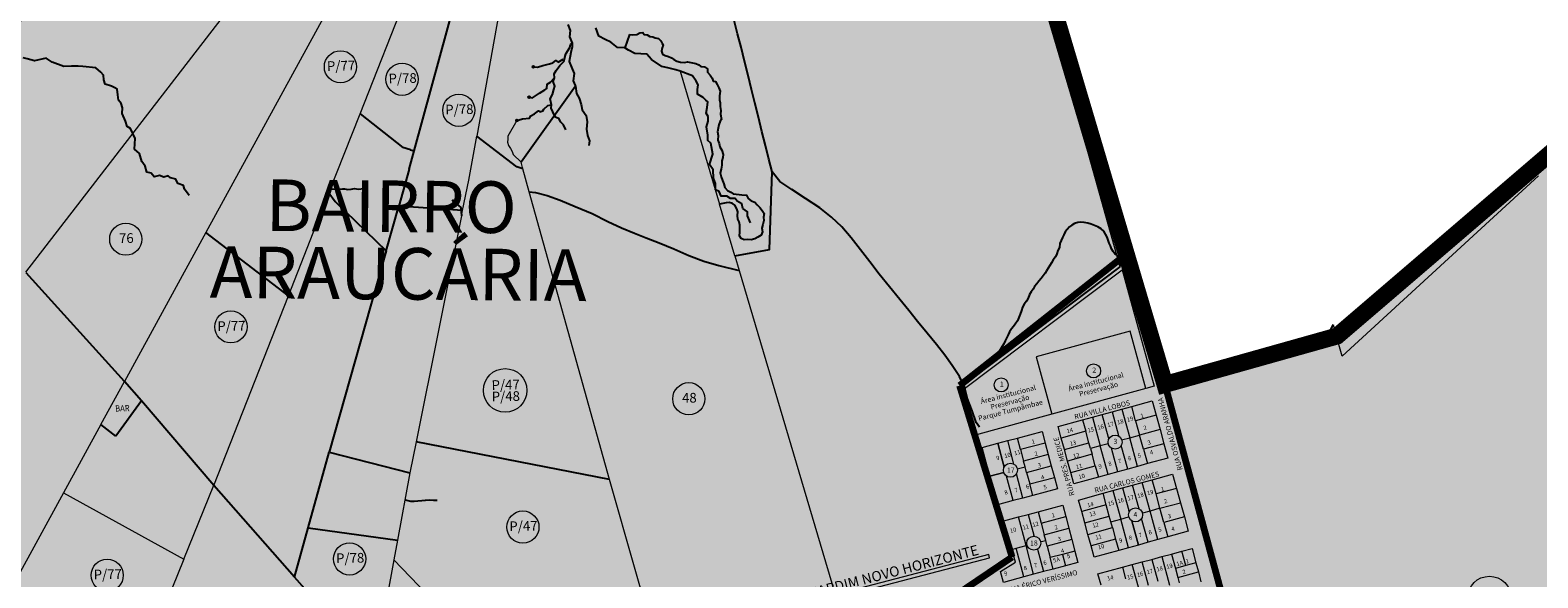
# Model space of a CAD drawing. Units: millimetres. Extents: x 2030 to 15711, y 1387 to 10000.
# Drawn here: x 10504 to 12282, y 8373 to 9019 of the extents above; entities that cross this region are included whole.
import ezdxf
from ezdxf.enums import TextEntityAlignment as Align
from ezdxf.lldxf.tags import DXFTag

# ---------------------------------------------------------------- set-up
doc = ezdxf.new("R2010")
doc.units = ezdxf.units.MM
for name, pattern in [('CENTER', [50.8, 31.75, -6.35, 6.35, -6.35]), ('CONTINUO', [0]), ('CONTÍNUO', [0])]:
    doc.linetypes.add(name, pattern=pattern)
for name, color, linetype in [('00 - DEMARCAÇÃO DE QUADRAS', 3, 'Continuous'), ('00 - DIVISÃO DE LOTES', 251, 'Continuous'), ('00 - HIDROGRAFIA', 172, 'Continuous'), ('00 - INDICADOR LOTEAMENTOS', 10, 'Continuous'), ('00 - INSTITUCIONAIS', 30, 'Continuous'), ('00 - NOMES LOTEAMENTOS', 2, 'Continuous'), ('00 - NÚMERO LOTES', 7, 'CONTÍNUO'), ('00 - PERÍMETROS BAIRROS E CIDADE', 30, 'Continuous'), ('00 - TEXTO RUAS', 7, 'Continuous'), ('001 - PERIMETRO CORRETO', 30, 'Continuous'), ('_P-NASCENTES', 7, 'CONTINUO'), ('CORES BAIRROS', 7, 'Continuous'), ('LARANJA NOME', 30, 'Continuous'), ('P-DIVISAS', 7, 'CONTINUO'), ('P-ESTRADA_DE_TERRA', 34, 'CONTINUO'), ('P-NOMES_LOTES', 7, 'CONTINUO')]:
    doc.layers.add(name, color=color, linetype=linetype)
doc.layers.add('00 - TEXTO QUADRAS', color=4, linetype='CONTÍNUO', lineweight=18)
doc.styles.add('SIMPLEX', font='simplex', dxfattribs={"height": 0.2})
doc.styles.get("Standard").update_dxf_attribs({"font": 'arial.ttf'})
tags = doc.linetypes.add('Tracejado', pattern=[25, 15, -10]).pattern_tags.tags
tags[6:7] = [DXFTag(74, 4), DXFTag(75, 0), DXFTag(340, '0'), DXFTag(46, 1.0), DXFTag(50, 0.0), DXFTag(44, 0.0), DXFTag(45, 0.0)]
tags[4:5] = [DXFTag(74, 4), DXFTag(75, 0), DXFTag(340, '0'), DXFTag(46, 1.0), DXFTag(50, 0.0), DXFTag(44, 0.0), DXFTag(45, 0.0)]

# ---------------------------------------------------------------- blocks, each defined once
blk = doc.blocks.new('SIMB_BOLINHA')
at = {"color": 0}
blk.add_circle((0, 0), 3, dxfattribs=at)
blk.add_point((0, 0), dxfattribs=at)
for tag in ['PONTO', 'DESC', 'COTA']:
    blk.add_attdef(tag, (0, 0), '', height=1)

msp = doc.modelspace()

# ---------------------------------------------------------------- hatches: boundary and pattern name
at = {"layer": 'CORES BAIRROS', "transparency": 33554534}
h = msp.add_hatch(color=191, dxfattribs=at)
h.dxf.hatch_style = 1
h.paths.add_polyline_path([(11599.9, 8599.4), (11796.5, 8754.4), (11566.7, 9529.2), (11222.6, 9306.1), (11028, 9131), (10864, 9377.7), (9991.5, 8588.8), (9449.8, 8194.7), (10001.2, 8590.8), (10043.9, 8483), (10048.1, 8472.3, -0.076914), (10098.7, 8242.1), (10131, 8251.4), (10369.3, 7554.8), (10545.1, 7673.3), (10725.1, 7790.7), (10919.9, 7918), (11110, 8042.3), (11266.7, 8144.7), (11366, 8210.1), (11542.6, 8322.2), (11568.8, 8334.3), (11661.8, 8397.2)])
h = msp.add_hatch(color=8, dxfattribs=at)
h.dxf.hatch_style = 1
h.paths.add_polyline_path([(13075.8, 8466.4), (13075.8, 8466.4), (13019.9, 8838.8), (12796.2, 8813.8), (12768.4, 8955.6), (12674.8, 8998.3), (12633, 9083.7), (12586.5, 9121.8), (12045.2, 8657.9), (11842.1, 8600.8), (12143.3, 7489.8), (12684.6, 7852.5), (13091, 8123.1), (13124.3, 8144.7)])
h = msp.add_hatch(color=74, dxfattribs=at)
h.dxf.hatch_style = 1
h.paths.add_polyline_path([(11842.1, 8600.8), (11796.5, 8754.4), (11599.9, 8599.4), (11661.8, 8397.2), (11568.8, 8334.3), (11542.6, 8322.2), (11366, 8210.1), (11266.7, 8144.7), (11110, 8042.3), (10919.9, 7918), (10725.1, 7790.7), (10545.1, 7673.3), (10369.4, 7554.9), (10372.7, 7531.3), (10351.3, 7488.2), (10332.4, 7465), (10328.8, 7458.2), (10330.7, 7444.6), (10338.3, 7437.9), (10344.8, 7424.3), (10347.4, 7397.1), (10347.5, 7364.9), (10359.7, 7357.9), (10368.9, 7332.6), (10368.4, 7292.5), (10377.9, 7243.2), (10392.5, 7226.7), (10411.7, 7200), (10436.2, 7136.3), (10443.2, 7106.3), (10454.5, 7067.7), (10467.2, 7061.6), (10519.6, 7021.9), (10536.8, 7020.6), (10628.4, 6706.3), (11237.2, 6900.7), (11448.1, 7028.4), (12134.4, 7503.8), (12136.4, 7515)])

# ---------------------------------------------------------------- linework, layer by layer
at = {"layer": '00 - DEMARCAÇÃO DE QUADRAS', "lineweight": 5}
for p, q in [((11602.7, 8593.8), (11791.8, 8735.8)), ((11791.8, 8735.8), (11829.4, 8598.8)), ((11801.2, 8663.8), (11690.3, 8633.4)), ((11819.7, 8596.2), (11801.2, 8663.8)), ((11690.3, 8633.4), (11708.8, 8565.9)), ((11618.3, 8541), (11602.7, 8593.8)), ((11819.7, 8596.2), (11708.8, 8565.9)), ((11829.4, 8598.8), (11819.7, 8596.2)), ((11779.7, 8568.5), (11791.3, 8571.7)), ((11791.3, 8571.7), (11802.9, 8574.9)), ((11802.9, 8574.9), (11827, 8581.5)), ((11827, 8581.5), (11831.6, 8564.6)), ((11708.8, 8565.9), (11618.3, 8541)), ((11716.1, 8551), (11745, 8559)), ((11745, 8559), (11756.6, 8562.1)), ((11756.6, 8562.1), (11768.2, 8565.3)), ((11768.2, 8565.3), (11779.7, 8568.5)), ((11831.6, 8564.6), (11836.3, 8547.8)), ((11656.7, 8534.5), (11668.2, 8537.6)), ((11668.2, 8537.6), (11697.3, 8545.3)), ((11697.3, 8545.3), (11700.9, 8531.7)), ((11719.8, 8537.5), (11716.1, 8551)), ((11723.5, 8524), (11719.8, 8537.5)), ((11836.3, 8547.8), (11840.9, 8530.9)), ((11626.7, 8526.5), (11645.1, 8531.4)), ((11635.6, 8492.7), (11626.7, 8526.5)), ((11645.1, 8531.4), (11656.7, 8534.5)), ((11700.9, 8531.7), (11704.5, 8518.2)), ((11727.3, 8510.5), (11723.5, 8524)), ((11840.9, 8530.9), (11845.6, 8514)), ((11704.5, 8518.2), (11708.1, 8504.7)), ((11708.1, 8504.7), (11711.7, 8491.2)), ((11731, 8497), (11727.3, 8510.5)), ((11798.3, 8501), (11786.7, 8497.8)), ((11809.9, 8504.2), (11798.3, 8501)), ((11821.5, 8507.4), (11809.9, 8504.2)), ((11845.6, 8514), (11821.5, 8507.4)), ((11644.6, 8458.9), (11635.6, 8492.7)), ((11711.7, 8491.2), (11715.3, 8477.6)), ((11734.7, 8483.5), (11731, 8497)), ((11763.6, 8491.5), (11734.7, 8483.5)), ((11775.2, 8494.6), (11763.6, 8491.5)), ((11786.7, 8497.8), (11775.2, 8494.6)), ((11803.8, 8482.1), (11815.3, 8485.2)), ((11815.3, 8485.2), (11826.9, 8488.4)), ((11826.9, 8488.4), (11851, 8495.1)), ((11851, 8495.1), (11855.7, 8478.2)), ((10684.8, 8394.8), (10720.1, 8482)), ((11674.6, 8466.8), (11663, 8463.8)), ((11686.2, 8469.9), (11674.6, 8466.8)), ((11715.3, 8477.6), (11686.2, 8469.9)), ((11740.1, 8464.5), (11769.1, 8472.5)), ((11769.1, 8472.5), (11780.6, 8475.7)), ((11780.6, 8475.7), (11792.2, 8478.9)), ((11792.2, 8478.9), (11803.8, 8482.1)), ((11855.7, 8478.2), (11860.3, 8461.3)), ((11663, 8463.8), (11644.6, 8458.9)), ((11669.3, 8444.5), (11680.9, 8447.6)), ((11680.9, 8447.6), (11692.5, 8450.7)), ((11692.5, 8450.7), (11721.5, 8458.4)), ((11721.5, 8458.4), (11725.1, 8444.9)), ((11743.9, 8451), (11740.1, 8464.5)), ((11747.6, 8437.5), (11743.9, 8451)), ((11860.3, 8461.3), (11865, 8444.5)), ((11652.2, 8440), (11669.3, 8444.5)), ((11661.5, 8406.3), (11652.2, 8440)), ((11725.1, 8444.9), (11728.7, 8431.3)), ((11728.7, 8431.3), (11732.3, 8417.8)), ((11751.3, 8424), (11747.6, 8437.5)), ((11865, 8444.5), (11869.6, 8427.6)), ((11732.3, 8417.8), (11735.8, 8404.3)), ((11755, 8410.5), (11751.3, 8424)), ((11822.4, 8414.6), (11810.8, 8411.4)), ((11833.9, 8417.8), (11822.4, 8414.6)), ((11845.5, 8421), (11833.9, 8417.8)), ((11869.6, 8427.6), (11845.5, 8421)), ((11665.7, 8391.1), (11661.5, 8406.3)), ((11735.8, 8404.3), (11739.4, 8390.7)), ((11758.7, 8397), (11755, 8410.5)), ((11787.7, 8405), (11758.7, 8397)), ((11799.2, 8408.2), (11787.7, 8405)), ((11810.8, 8411.4), (11799.2, 8408.2)), ((11815.2, 8391.4), (11826.8, 8394.5)), ((11826.8, 8394.5), (11838.4, 8397.7)), ((11838.4, 8397.7), (11849.9, 8400.8)), ((11849.9, 8400.8), (11862, 8404)), ((11862, 8404), (11874.1, 8407.3)), ((11874.1, 8407.3), (11878.6, 8390.4)), ((11648.1, 8380.1), (11665.7, 8391.1)), ((11651.5, 8367.4), (11648.1, 8380.1)), ((11687.2, 8376.9), (11675.6, 8373.8)), ((11698.8, 8380), (11687.2, 8376.9)), ((11710.4, 8383), (11698.8, 8380)), ((11724.9, 8386.9), (11710.4, 8383)), ((11739.4, 8390.7), (11724.9, 8386.9)), ((11763, 8377.4), (11792, 8385.2)), ((11766.7, 8363.9), (11763, 8377.4)), ((11792, 8385.2), (11803.6, 8388.3)), ((11803.6, 8388.3), (11815.2, 8391.4)), ((11878.6, 8390.4), (11881.5, 8379.8)), ((11881.5, 8379.8), (11884.6, 8368.2)), ((11675.6, 8373.8), (11651.5, 8367.4))]:
    msp.add_line(p, q, dxfattribs=at)
for points in [[(11785.3, 8753.1), (11632.9, 9299.1)], [(10498.6, 8733.1), (10776.8, 9094.1)], [(11066.7, 9095.5), (11030.3, 8893.4)], [(10892.8, 8920), (10949.9, 9065.1)], [(10851.6, 9037), (10710.9, 8780.1)], [(11270.4, 8970.2), (11316.9, 8813.3)], [(10856.1, 8826.7), (10892.8, 8920)], [(11077.8, 8912.2), (11066.9, 8893.5), (11067.2, 8890.2), (11066.6, 8886.4), (11068, 8882.6), (11070.2, 8879.2), (11072.1, 8875.5), (11073.4, 8872), (11082.6, 8863.1)], [(11020.9, 8841.6), (11030.3, 8893.4)], [(11084.9, 8854.9), (11082.6, 8863.1)], [(11013.7, 8806), (11020.9, 8841.6)], [(11092.4, 8828), (11084.9, 8854.9)], [(12051.2, 8634.1), (12282.7, 8847)], [(10808.3, 8705.1), (10856.1, 8826.7)], [(11186.9, 8488.6), (11092.4, 8828)], [(11012.4, 8799.7), (11013.7, 8806)], [(11334.9, 8752.4), (11316.9, 8813.3)], [(11012.4, 8799.7), (10959, 8533.3)], [(10710.9, 8780.1), (10614.7, 8604.2)], [(11334.9, 8752.4), (11340, 8735.3)], [(11340, 8735.3), (11477.6, 8270.8)], [(10720.4, 8481.6), (10808.3, 8705.1)], [(12040.4, 8671.2), (12045.5, 8653.5)], [(11841.3, 8597.2), (12045.5, 8653.5)], [(12051.2, 8634.1), (12045.5, 8653.5)], [(10587, 8553.7), (10614.7, 8604.2)], [(12053.3, 7843.1), (11841.3, 8597.2)], [(10587, 8553.7), (10542.8, 8472.8)], [(10959, 8533.3), (10951.6, 8496.4)], [(10951.6, 8496.4), (10937, 8417.2)], [(11247.4, 8276.4), (11186.9, 8488.6)], [(10542.8, 8472.8), (10372.7, 8162.1)], [(10542.8, 8472.8), (10684.8, 8394.8), (10613.2, 8217.7)], [(10937, 8417.2), (10932.7, 8393.8)], [(10932.7, 8393.8), (10909.3, 8266.9)], [(11177.2, 8139.8), (10932.7, 8393.8)]]:
    msp.add_lwpolyline(points, dxfattribs=at)
at = {"layer": '00 - DIVISÃO DE LOTES', "lineweight": 5}
for p, q in [((11791.3, 8571.7), (11800.6, 8537.9)), ((11807.5, 8558), (11802.9, 8574.9)), ((11745, 8559), (11748.8, 8545.5)), ((11756.6, 8562.1), (11765.9, 8528.4)), ((11775.6, 8538.2), (11768.2, 8565.3)), ((11779.7, 8568.5), (11787.4, 8540.7)), ((11831.6, 8564.6), (11807.5, 8558)), ((11807.5, 8558), (11812.2, 8541.1)), ((11671.8, 8524), (11668.2, 8537.6)), ((11748.8, 8545.5), (11719.8, 8537.5)), ((11752.5, 8532), (11748.8, 8545.5)), ((11776.1, 8536.7), (11775.6, 8538.2)), ((11787.6, 8539.9), (11787.4, 8540.7)), ((11790.9, 8535.3), (11800.6, 8537.9)), ((11800.6, 8537.9), (11812.2, 8541.1)), ((11809.9, 8504.2), (11800.6, 8537.9)), ((11836.3, 8547.8), (11812.2, 8541.1)), ((11816.8, 8524.3), (11812.2, 8541.1)), ((11645.1, 8531.4), (11652.5, 8503.4)), ((11652.5, 8503.4), (11645.1, 8531.4)), ((11664, 8506.8), (11656.7, 8534.5)), ((11700.9, 8531.7), (11671.8, 8524)), ((11671.8, 8524), (11675.4, 8510.5)), ((11723.5, 8524), (11752.5, 8532)), ((11756.2, 8518.5), (11727.3, 8510.5)), ((11754.3, 8525.2), (11752.5, 8532)), ((11765.9, 8528.4), (11754.3, 8525.2)), ((11754.3, 8525.2), (11756.2, 8518.5)), ((11759.9, 8505), (11756.2, 8518.5)), ((11775, 8530.9), (11765.9, 8528.4)), ((11775.2, 8494.6), (11765.9, 8528.4)), ((11775.3, 8531), (11775, 8530.9)), ((11775, 8530.9), (11775.3, 8531)), ((11786.7, 8497.8), (11779.1, 8525.7)), ((11798.3, 8501), (11790.6, 8528.9)), ((11840.9, 8530.9), (11816.8, 8524.3)), ((11816.8, 8524.3), (11821.5, 8507.4)), ((11667.9, 8501.3), (11677.2, 8503.7)), ((11704.5, 8518.2), (11675.4, 8510.5)), ((11677.2, 8503.7), (11675.4, 8510.5)), ((11679, 8497), (11677.2, 8503.7)), ((11679, 8497), (11708.1, 8504.7)), ((11731, 8497), (11759.9, 8505)), ((11759.9, 8505), (11763.6, 8491.5)), ((11652, 8497), (11635.6, 8492.7)), ((11635.6, 8492.7), (11652, 8497)), ((11663, 8463.8), (11655.3, 8492.7)), ((11674.6, 8466.8), (11667, 8495.5)), ((11679, 8497), (11682.6, 8483.4)), ((11682.6, 8483.4), (11711.7, 8491.2)), ((11686.2, 8469.9), (11682.6, 8483.4)), ((11824.6, 8451.5), (11815.3, 8485.2)), ((11831.6, 8471.6), (11826.9, 8488.4)), ((11772.8, 8459), (11769.1, 8472.5)), ((11780.6, 8475.7), (11789.9, 8441.9)), ((11792.2, 8478.9), (11799.5, 8452.3)), ((11811.2, 8455.1), (11803.8, 8482.1)), ((11855.7, 8478.2), (11831.6, 8471.6)), ((11836.2, 8454.7), (11831.6, 8471.6)), ((11680.9, 8447.6), (11687.4, 8423)), ((11692.5, 8450.7), (11696.1, 8437.2)), ((11772.8, 8459), (11743.9, 8451)), ((11776.5, 8445.5), (11772.8, 8459)), ((11799.5, 8452.3), (11800, 8450.4)), ((11800, 8450.4), (11799.5, 8452.3)), ((11811.2, 8455.1), (11811.5, 8454.2)), ((11824.6, 8451.5), (11815.5, 8449)), ((11836.2, 8454.7), (11824.6, 8451.5)), ((11833.9, 8417.8), (11824.6, 8451.5)), ((11836.2, 8454.7), (11860.3, 8461.3)), ((11840.9, 8437.8), (11836.2, 8454.7)), ((11678.3, 8410.7), (11669.3, 8444.5)), ((11696.1, 8437.2), (11725.1, 8444.9)), ((11696.1, 8437.2), (11699.7, 8423.6)), ((11699.7, 8423.6), (11728.7, 8431.3)), ((11747.6, 8437.5), (11776.5, 8445.5)), ((11751.3, 8424), (11780.2, 8432)), ((11778.4, 8438.8), (11776.5, 8445.5)), ((11778.4, 8438.8), (11789.9, 8441.9)), ((11780.2, 8432), (11778.4, 8438.8)), ((11780.2, 8432), (11783.9, 8418.5)), ((11789.9, 8441.9), (11799.3, 8444.5)), ((11799.2, 8408.2), (11789.9, 8441.9)), ((11799.3, 8444.5), (11799.6, 8444.6)), ((11802.9, 8440), (11810.8, 8411.4)), ((11810.8, 8411.4), (11802.9, 8440)), ((11822.4, 8414.6), (11814.6, 8442.6)), ((11865, 8444.5), (11840.9, 8437.8)), ((11840.9, 8437.8), (11845.5, 8421)), ((11687.7, 8421.9), (11687.4, 8423)), ((11695.5, 8415.3), (11696.3, 8415.5)), ((11696.3, 8415.5), (11701.5, 8416.9)), ((11701.5, 8416.9), (11699.7, 8423.6)), ((11703.3, 8410.1), (11701.5, 8416.9)), ((11732.3, 8417.8), (11703.3, 8410.1)), ((11783.9, 8418.5), (11755, 8410.5)), ((11783.9, 8418.5), (11787.7, 8405)), ((11661.5, 8406.3), (11666.7, 8407.6)), ((11666.7, 8407.6), (11678.3, 8410.7)), ((11675.6, 8373.8), (11666.7, 8407.6)), ((11678.3, 8410.7), (11679.5, 8411)), ((11687.2, 8376.9), (11678.3, 8410.7)), ((11691.8, 8406.6), (11698.8, 8380)), ((11703.3, 8410.1), (11706.8, 8396.6)), ((11721.3, 8400.4), (11706.8, 8396.6)), ((11710.4, 8383), (11706.8, 8396.6)), ((11735.8, 8404.3), (11721.3, 8400.4)), ((11721.3, 8400.4), (11724.9, 8386.9)), ((11826.8, 8394.5), (11833.7, 8368.7)), ((11838.4, 8397.7), (11847.4, 8363.9)), ((11849.9, 8400.8), (11854.5, 8383.9)), ((11866.6, 8387.1), (11862, 8404)), ((11792, 8385.2), (11795.6, 8371.7)), ((11812.7, 8354.5), (11803.6, 8388.3)), ((11822.6, 8363.8), (11815.2, 8391.4)), ((11866.6, 8387.1), (11854.5, 8383.9)), ((11854.5, 8383.9), (11857.3, 8373.3)), ((11857.3, 8373.3), (11881.5, 8379.8)), ((11878.6, 8390.4), (11866.6, 8387.1)), ((11857.3, 8373.3), (11859, 8367))]:
    msp.add_line(p, q, dxfattribs=at)
at = {"layer": '00 - HIDROGRAFIA', "linetype": 'CONTINUO'}
for points in [[(11138, 9025.1), (11140.5, 9018.3), (11139.6, 9010.7), (11143, 9003.2)], [(11204.9, 8997.8), (11196.2, 8998.1), (11188.5, 9004.4), (11181.9, 9007.5), (11174.2, 9011.6), (11170.7, 9021.3)], [(11118.4, 8930.5), (11117, 8937.8), (11119.6, 8942.6), (11121.4, 8948.8), (11122.4, 8952.7), (11120.7, 8958.1), (11122.2, 8962.5), (11121.7, 8967.1), (11123.9, 8971.1), (11128.4, 8977), (11132.9, 8981.8), (11135.4, 8990.8), (11140.3, 8998), (11141.1, 9001.5), (11143, 9003.2)], [(11143, 9003.2), (11143.1, 8998.9), (11141.2, 8992.3), (11139.3, 8981.5), (11142.8, 8972.9), (11145.1, 8967.5), (11144.2, 8958.9), (11146.5, 8953.5), (11146.7, 8952.6)], [(10565.7, 8975.9), (10560.1, 8976.1), (10552.2, 8976.1), (10543.3, 8975.8), (10529.5, 8980.8), (10522.5, 8985.5), (10508.7, 8982.6), (10500.2, 8984.7), (10495.3, 8986.1)], [(11097.1, 8975.3), (11102, 8974.8), (11108.2, 8976.9), (11116.3, 8978.7), (11120.1, 8979.9), (11123.6, 8982.7), (11126.3, 8980.9), (11132.5, 8984.2)], [(11270.4, 8970.2), (11265.1, 8971.8), (11257.5, 8973.8), (11248.7, 8975.7), (11236.6, 8984.1), (11231, 8990.4), (11216.9, 8991.1), (11209.3, 8995.2), (11204.9, 8997.8)], [(10691, 8823.7), (10685.5, 8831.1), (10684.3, 8835.3), (10677.9, 8837.9), (10675.3, 8842.8), (10669.2, 8844.4), (10666.3, 8846.9), (10661.1, 8845.4), (10656, 8847.3), (10649.8, 8845.5), (10646.2, 8850.1), (10641.4, 8851), (10639.3, 8858.3), (10635.4, 8863.9), (10632.7, 8873.3), (10626.8, 8878.3), (10627.6, 8890.9), (10621.9, 8902.8), (10617.9, 8905), (10616.1, 8911.2), (10612.3, 8920.3), (10612.6, 8927.1), (10611.1, 8932.3), (10607.8, 8935.9), (10607, 8942.4), (10606.3, 8948.9), (10603.6, 8950.4), (10599.6, 8952.6), (10592.1, 8955), (10590.6, 8960.2), (10590.2, 8965.7), (10586.9, 8969.2), (10580.9, 8974.3), (10565.7, 8975.9)], [(11353.2, 8791.3), (11349.8, 8799.8), (11349.6, 8804.2), (11344.1, 8808.3), (11342.9, 8813.7), (11337.4, 8816.8), (11335.1, 8820), (11329.7, 8819.9), (11325.3, 8823), (11318.8, 8822.8), (11316.5, 8828.2), (11312.1, 8830.2), (11311.9, 8837.8), (11309.6, 8844.2), (11309.3, 8854), (11304.8, 8860.3), (11308.9, 8872.3), (11306.3, 8885.3), (11303, 8888.4), (11302.8, 8894.9), (11301.5, 8904.6), (11303.5, 8911.2), (11303.3, 8916.6), (11301.1, 8920.8), (11302, 8927.4), (11302.9, 8933.9), (11300.7, 8936), (11297.3, 8939.1), (11290.7, 8943.3), (11290.6, 8948.7), (11291.5, 8954.1), (11289.2, 8958.4), (11284.7, 8964.8), (11270.4, 8970.2)], [(11092.1, 8939.6), (11096.3, 8938.8), (11099.8, 8941.2), (11104.4, 8944.1), (11110.5, 8948.1), (11113.2, 8949.8), (11113.4, 8954.8), (11117.2, 8957.3), (11122.2, 8962.5)], [(11146.7, 8952.6), (11147.9, 8943.8), (11151.2, 8938.5), (11153.6, 8931), (11154.9, 8924.5), (11159.4, 8918.1), (11160.7, 8910.6), (11159.8, 8901.9), (11161.1, 8894.4), (11163.4, 8887.9), (11162.5, 8882.5)], [(11077.8, 8912.2), (11084.5, 8914), (11092.7, 8915), (11094.2, 8917.7), (11098.4, 8919.8), (11103.4, 8923.4), (11104.6, 8922.3), (11108.4, 8923.6), (11109.5, 8925.5), (11114.1, 8929.9), (11118.4, 8930.5)], [(11121.9, 8918), (11118.1, 8926.6), (11118.4, 8930.5)], [(11135.5, 8900.9), (11132.6, 8907.1), (11129, 8910.5), (11127.4, 8914), (11123.4, 8915.8), (11121.9, 8918)]]:
    msp.add_lwpolyline(points, dxfattribs=at)
at = {"layer": '00 - INDICADOR LOTEAMENTOS', "lineweight": 5}
msp.add_lwpolyline([(11443.5, 8280.6), (11427.5, 8342.1), (11635.3, 8396.4), (11634.3, 8400.2), (11422.6, 8345), (11439.6, 8279.6)], dxfattribs=at)
at = {"layer": '00 - PERÍMETROS BAIRROS E CIDADE', "color": 30, "linetype": 'Tracejado', "lineweight": 5, "const_width": 8}
for points in [[(11599.9, 8599.4), (11796.5, 8754.4)], [(11661.8, 8397.2), (11599.9, 8599.4)], [(12143.3, 7489.8), (11842.1, 8600.8)], [(11568.8, 8334.3), (11661.8, 8397.2)]]:
    msp.add_lwpolyline(points, dxfattribs=at)
at = {"layer": '00 - TEXTO QUADRAS', "lineweight": 5}
for centre, radius in [((10869.6, 8975.4), 19), ((10942.3, 8960.7), 19), ((11009.2, 8924.1), 19), ((10616.4, 8772.1), 19), ((10740.4, 8668.7), 19), ((11063.9, 8593.8), 25.7), ((11648.9, 8600.2), 8.28), ((11757.9, 8616.7), 8.28), ((11280.5, 8583.9), 19), ((11783.3, 8532.8), 8.28), ((11659.8, 8499.6), 8.28), ((11084.8, 8432.6), 19), ((11807.5, 8446.9), 8.28), ((10880.4, 8395), 19), ((11687.4, 8413.6), 8.28), ((10594.5, 8375.7), 19), ((12224.9, 8348.9), 25.7)]:
    msp.add_circle(centre, radius, dxfattribs=at)
at = {"layer": '001 - PERIMETRO CORRETO', "color": 30, "linetype": 'CENTER', "lineweight": 0, "const_width": 20}
msp.add_lwpolyline([(7434.8, 7028.5), (7535.3, 7154.4), (7594.1, 7182.1), (7749.6, 7278.1), (8078.3, 7248.8), (8150.5, 7158.6), (8340.5, 7139.7), (8869.9, 7661.8), (9025.5, 7516.4), (9131.2, 7776.1), (9144.9, 7846.4), (9165, 7895.6), (9225.6, 7969.6), (9449.8, 8194.7), (9991.5, 8588.8), (10864, 9377.7), (11028, 9131), (11222.6, 9306.1), (11566.7, 9529.2), (11842.1, 8600.8), (12045.2, 8657.9), (12586.5, 9121.8)], dxfattribs=at)
at = {"layer": 'P-DIVISAS', "color": 7, "linetype": 'CONTINUO'}
for points in [[(10956.7, 8876.4), (11006.5, 9059.2)], [(11210.5, 9013.6), (11204.9, 8997.8)], [(11210.5, 9013.6), (11210.6, 9013.5), (11214.1, 9013.1), (11219.3, 9013.3), (11222.9, 9015.6), (11226.2, 9015.9), (11227.8, 9013.4), (11231.2, 9012.9), (11234.7, 9011.1), (11238.1, 9010.9), (11240.9, 9009.7), (11244.6, 9008.7), (11247.6, 9006.1), (11249.2, 9002.7), (11250.3, 9000.8), (11248.9, 8997.6), (11248.1, 8994), (11249.6, 8990.4), (11252.7, 8988.7), (11256.4, 8987.5), (11260, 8985.8), (11262.9, 8983.9), (11266.5, 8981.9), (11270.6, 8980.8), (11275.6, 8980.6), (11278.9, 8981.2), (11282.7, 8980.6), (11288.6, 8979.1), (11292.4, 8977.6), (11294.8, 8975.9), (11299, 8975.3), (11302.6, 8973), (11302.6, 8969), (11305.5, 8965.6), (11308.2, 8961.9), (11309.2, 8958.4), (11312.1, 8957.9), (11313.8, 8954.4), (11315.8, 8950.5), (11317.4, 8946.7), (11316.8, 8941.2), (11316.8, 8936.6), (11317.4, 8933), (11317.4, 8928.4), (11318.4, 8924), (11318, 8919.5), (11319.1, 8913.2), (11317.6, 8911.2), (11316, 8906.8), (11315, 8903.1), (11314.4, 8898.5), (11315, 8894.2), (11314.8, 8888.9), (11316.5, 8884.8), (11317.1, 8881), (11319.3, 8877.1), (11321, 8872.1), (11320.7, 8868.3), (11319.6, 8864.3), (11319.6, 8859.5), (11318.8, 8854.8), (11317.6, 8850.5), (11318.8, 8845.6), (11320.1, 8841.2), (11322, 8837.5), (11323, 8833.2), (11326, 8829.7), (11330, 8827.6), (11332.9, 8825.5), (11339.9, 8824.9), (11342.9, 8824.4), (11348.7, 8823.9), (11350.4, 8820), (11354.1, 8817.3), (11358.3, 8815.7), (11361, 8812.5), (11364.2, 8809.3), (11367.1, 8806), (11369.4, 8802.4), (11368.7, 8798.2), (11368.9, 8794), (11367.8, 8789.3), (11366.7, 8785), (11367.3, 8780.8), (11365.9, 8776.7), (11362.1, 8774.5), (11358.3, 8772.5), (11354, 8771.5), (11350.1, 8771.8), (11345.7, 8771.4), (11342.4, 8772.9), (11340.4, 8776.2), (11340.7, 8780.2), (11340.6, 8784.4), (11340.8, 8788.7), (11340, 8792.6), (11338.2, 8795.8), (11337.8, 8799.9), (11338.3, 8804.2), (11337.1, 8807.7), (11334.7, 8812.4), (11332, 8814.2), (11328.2, 8815.5), (11324.6, 8815.1), (11316.9, 8813.3)], [(11146.7, 8952.6), (11082.6, 8863.1)], [(10892.8, 8920), (10943.3, 8880.2)], [(11084.9, 8854.9), (11077.5, 8857.4), (11030.3, 8893.4)], [(10952.3, 8877.4), (10943.3, 8880.2)], [(10950.8, 8854.8), (10956.7, 8876.4)], [(10952.3, 8877.4), (10956.7, 8876.4)], [(10950.8, 8854.8), (10938.5, 8811.2)], [(11334.9, 8752.4), (11375.8, 8759.8), (11378.9, 8851.6)], [(10856.1, 8826.7), (10863.5, 8816.4), (10923.5, 8758.2)], [(11092.4, 8828), (11099.8, 8827.2), (11113.4, 8823.7), (11128.6, 8818), (11146.6, 8810.6), (11166.5, 8802.3), (11184.8, 8792.9), (11201.2, 8785.3), (11216.4, 8779.2), (11230.4, 8773.8), (11245.7, 8767.8), (11262.7, 8760.8), (11280.4, 8753), (11298.2, 8746.3), (11315.9, 8741), (11340, 8735.3)], [(10923.5, 8758.2), (10938.5, 8811.2)], [(11013.7, 8806), (10938.5, 8811.2)], [(11785.3, 8753.1), (11783.2, 8754.8), (11781.1, 8757.7), (11779.1, 8760.7), (11777.9, 8764.1), (11776.4, 8767.5), (11775.1, 8770.9), (11773.9, 8774.4), (11772, 8778), (11770, 8781.5), (11766.7, 8784.4), (11762.8, 8786.6), (11759.2, 8788.4), (11755, 8789.9), (11751, 8791), (11747, 8791.9), (11743.1, 8792.3), (11739.3, 8791.7), (11735.5, 8790.5), (11732.4, 8788.5), (11729.4, 8786.7), (11726.9, 8783.7), (11724.5, 8780.6), (11722.8, 8777.3), (11721.2, 8774.1), (11719.6, 8770.7), (11718.1, 8767.1), (11717.8, 8762.4), (11715.7, 8758.8), (11714.7, 8754.9), (11713.1, 8751.3), (11710.3, 8747.9), (11708.2, 8744.4), (11706.3, 8741), (11704.2, 8737.9), (11702.4, 8734.7), (11700.8, 8731.9), (11698.4, 8728.7), (11696, 8725.8), (11693.5, 8722.7), (11691, 8719.5), (11688.2, 8716.3), (11686.7, 8713.1), (11684.5, 8709.9), (11682.2, 8706.7), (11680.9, 8702.7), (11678.7, 8699.1), (11676, 8695.6), (11674.2, 8692.1), (11672.8, 8687.8), (11671.4, 8683.8), (11669.7, 8679.8), (11668.1, 8675.7), (11665.3, 8671.8), (11663.4, 8669), (11661.2, 8666.2), (11658.6, 8662.9), (11657, 8659.2), (11655.3, 8655.5), (11653.8, 8652.1), (11652.2, 8648.7), (11650.2, 8645.4), (11647.8, 8641.8), (11635.1, 8623.2)], [(10808.3, 8705.1), (10710.9, 8780.1)], [(10923.5, 8758.2), (10856.4, 8521.1)], [(11785.3, 8753.1), (11789.2, 8739.4)], [(11635.1, 8623.2), (11789.2, 8739.4)], [(11608, 8602.8), (11635.1, 8623.2)], [(10634.8, 8581.5), (10604.5, 8539.7)], [(10604.5, 8539.7), (10587, 8553.7)], [(10831.7, 8431.8), (10856.4, 8521.1)], [(10856.4, 8521.1), (10951.6, 8496.4)], [(11186.9, 8488.6), (10959, 8533.3)], [(10815.6, 8373.5), (10831.7, 8431.8)], [(10831.7, 8431.8), (10937, 8417.2)]]:
    msp.add_lwpolyline(points, dxfattribs=at)
at = {"layer": 'P-ESTRADA_DE_TERRA', "linetype": 'CONTINUO'}
for points in [[(11378.9, 8851.6), (11374.8, 8866.5), (11370.9, 8882.6), (11366.8, 8899.2), (11362.8, 8916), (11358.5, 8932.8), (11354.6, 8948.7), (11350.4, 8965.3), (11346.2, 8981.9), (11342.3, 8998.5), (11338, 9014.2), (11334.1, 9029.9), (11330.3, 9045.5), (11326.5, 9061.4), (11323, 9077), (11319.1, 9089.4), (11315.1, 9102), (11310.5, 9113), (11306.3, 9122.5), (11303.8, 9128.9)], [(11387.9, 8840.1), (11378.9, 8851.6)], [(11623.2, 8550.4), (11619.3, 8555.8), (11614.9, 8569.6), (11609.4, 8583.8), (11605.6, 8598.1), (11599.6, 8610.1), (11591.2, 8623.2), (11582.4, 8635.4), (11572.5, 8647.7), (11561.6, 8661.1), (11550.3, 8674.9), (11540, 8687.8), (11529.5, 8700.8), (11517.4, 8716), (11505.1, 8731), (11494, 8745.3), (11483, 8759.7), (11472.1, 8773.5), (11461, 8786.5), (11448.9, 8798.2), (11435, 8809), (11418, 8820.2), (11402.2, 8830.6), (11387.9, 8840.1)], [(10857.6, 8830.5), (10858.8, 8831.2), (10862.6, 8831.6), (10866.5, 8830.9), (10872.2, 8831.6), (10874.5, 8831.5), (10878.2, 8830.7), (10882.2, 8831), (10886.2, 8831.7), (10890.8, 8831), (10896.9, 8832), (10901.5, 8833.6)], [(11001.3, 8819), (11002.7, 8816.9), (11011.5, 8809.5), (11012.4, 8799.7)], [(10614.7, 8604.2), (10499.1, 8732.4)], [(12040.6, 8671.6), (12029, 8649)], [(10634.8, 8581.5), (10614.7, 8604.2)], [(10720.4, 8481.6), (10634.8, 8581.5)], [(10815.6, 8373.5), (10720.4, 8481.6)], [(10945.8, 8464.6), (10952.2, 8463.2), (10956.4, 8463), (10960.9, 8463.5), (10965.5, 8463.8), (10969.9, 8464.4), (10974.5, 8464.6), (10979.3, 8464.5), (10983.5, 8464.5)], [(10848.8, 8335.7), (10815.6, 8373.5)]]:
    msp.add_lwpolyline(points, dxfattribs=at)

# ---------------------------------------------------------------- block references
at = {"layer": '_P-NASCENTES', "color": 6, "xscale": 0.3499999999999998, "yscale": 0.3499999999999998, "zscale": 0.3499999999999998, "rotation": 1.527539958134161}
for p in [(11097.1, 8975.3), (11092.1, 8939.6), (11077.8, 8912.2)]:
    msp.add_blockref('SIMB_BOLINHA', p, dxfattribs=at)

# ---------------------------------------------------------------- texts
at = {"layer": '00 - INSTITUCIONAIS', "lineweight": 5}
for s, p in [('Área institucional', (11761.4, 8601.1)), ('Área institucional', (11658, 8586.1)), ('Preservação', (11764.6, 8592.4)), ('Parque Tumpâmbae', (11660.7, 8567.6)), ('Preservação', (11660, 8577.1))]:
    msp.add_text(s, height=6, rotation=14.6179, dxfattribs=at).set_placement(p, align=Align.CENTER)
at = {"layer": '00 - NOMES LOTEAMENTOS', "color": 53, "lineweight": 5}
msp.add_text('JARDIM NOVO HORIZONTE', height=12, rotation=14.6179, dxfattribs=at).set_placement((11524.7, 8374.5), align=Align.CENTER)
at = {"layer": '00 - NÚMERO LOTES', "lineweight": 5}
for s, p in [('17', (11778.4, 8551.3)), ('18', (11790, 8554.4)), ('19', (11801.5, 8557.6)), ('1', (11815.8, 8561.5)), ('14', (11730.5, 8544.1)), ('15', (11755.3, 8544.9)), ('16', (11766.8, 8548.1)), ('2', (11819.3, 8547.4)), ('10', (11657, 8514.9)), ('11', (11668.6, 8518)), ('1', (11687.4, 8531)), ('2', (11690.9, 8516.8)), ('13', (11734.3, 8529.3)), ('12', (11738.1, 8514.5)), ('5', (11812.5, 8514.5)), ('3', (11824.1, 8529.9)), ('4', (11826.8, 8518.3)), ('9', (11645.5, 8511.7)), ('3', (11694.7, 8503.1)), ('11', (11741.4, 8501.9)), ('9', (11766.3, 8501.8)), ('8', (11777.8, 8504.9)), ('7', (11789.4, 8508.1)), ('6', (11801, 8511.3)), ('6', (11680.8, 8477.9)), ('4', (11698.4, 8488.9)), ('10', (11744.5, 8490)), ('8', (11655.3, 8471.1)), ('7', (11667.1, 8473.8)), ('5', (11701.4, 8477.3)), ('16', (11790.6, 8461.5)), ('17', (11802.2, 8464.7)), ('18', (11813.8, 8467.8)), ('19', (11825.3, 8471)), ('1', (11840, 8474.9)), ('2', (11843.5, 8460.7)), ('1', (11711, 8444.1)), ('14', (11754.8, 8456.6)), ('13', (11757.3, 8445.9)), ('15', (11779.1, 8458.3)), ('3', (11848.2, 8443.2)), ('10', (11663.6, 8426.6)), ('11', (11678.5, 8430.3)), ('12', (11690.1, 8433.5)), ('2', (11714.5, 8429.9)), ('12', (11760.8, 8432.6)), ('5', (11836.8, 8427.2)), ('4', (11852.2, 8428.1)), ('3', (11718.3, 8416.2)), ('11', (11764.4, 8418.5)), ('10', (11767.4, 8407.1)), ('9', (11790.5, 8414.5)), ('8', (11802.1, 8417.7)), ('7', (11813.7, 8420.8)), ('6', (11825.3, 8424)), ('5A', (11714.7, 8391.6)), ('4', (11721.9, 8402.1)), ('5', (11729.1, 8396)), ('1', (11869.2, 8389.9)), ('9', (11655, 8375.5)), ('8', (11678.1, 8381.9)), ('7', (11690.3, 8385.1)), ('6', (11701.2, 8388.1)), ('15', (11801.8, 8371.4)), ('16', (11813.4, 8374.6)), ('17', (11824.9, 8377.8)), ('18', (11836.5, 8381)), ('19', (11848.1, 8384.1)), ('1A', (11860.2, 8387.3)), ('2', (11865.2, 8377.4)), ('14', (11778.3, 8370.3))]:
    msp.add_text(s, height=5, rotation=14.6179, dxfattribs=at).set_placement(p, align=Align.CENTER)
at = {"layer": '00 - TEXTO QUADRAS', "lineweight": 5}
for s, height, p in [('P/77', 11.42, (10870.4, 8970.9)), ('P/78', 11.42, (10943.1, 8956.2)), ('P/78', 11.42, (11010, 8919.5)), ('76', 11.42, (10617.2, 8767.6)), ('P/77', 11.42, (10741.2, 8664.1)), ('2', 6, (11758.8, 8614.7)), ('P/47', 11.42, (11064.6, 8594.7)), ('P/48', 11.42, (11064.8, 8581.1)), ('48', 11.42, (11281.3, 8579.3)), ('1', 6, (11649.7, 8598.2)), ('3', 6, (11783.8, 8530.7)), ('17', 6, (11660.4, 8496.7)), ('4', 6, (11807.3, 8444.4)), ('P/47', 11.42, (11085.6, 8428.1)), ('18', 6, (11687.6, 8410.7)), ('P/78', 11.42, (10881.2, 8390.4)), ('P/77', 11.42, (10595.3, 8371.2))]:
    msp.add_text(s, height=height, rotation=1.2876, dxfattribs=at).set_placement(p, align=Align.CENTER)
at = {"layer": '00 - TEXTO RUAS', "lineweight": 5}
for s, rotation, p in [('RUA VILLA LOBOS', 14.6179, (11736.1, 8559.6)), ('RUA OSVALDO ARANHA', 105.6179, (11863.1, 8500.4)), ('RUA PRES. MEDICE', 105.6179, (11735.5, 8470.3)), ('RUA CARLOS GOMES', 14.6179, (11759.9, 8472.8)), ('RUA ÉRICO VERÍSSIMO', 14.6179, (11656.8, 8354.9))]:
    msp.add_text(s, height=6, rotation=rotation, dxfattribs=at).set_placement(p)
at = {"layer": 'LARANJA NOME', "color": 5, "lineweight": 5}
for s, p in [('BAIRRO', (10929.2, 8780.5)), ('ARAUCÁRIA', (10937.5, 8701))]:
    msp.add_text(s, height=60.87, rotation=359.4807, dxfattribs=at).set_placement(p, align=Align.CENTER)
at = {"layer": 'P-NOMES_LOTES', "color": 7, "style": 'SIMPLEX', "width": 0.857416}
msp.add_text('BAR', height=7.33, rotation=1.5275, dxfattribs=at).set_placement((10603.9, 8568.8), (10621, 8569.2), align=Align.FIT)

doc.saveas('drawing.dxf')
